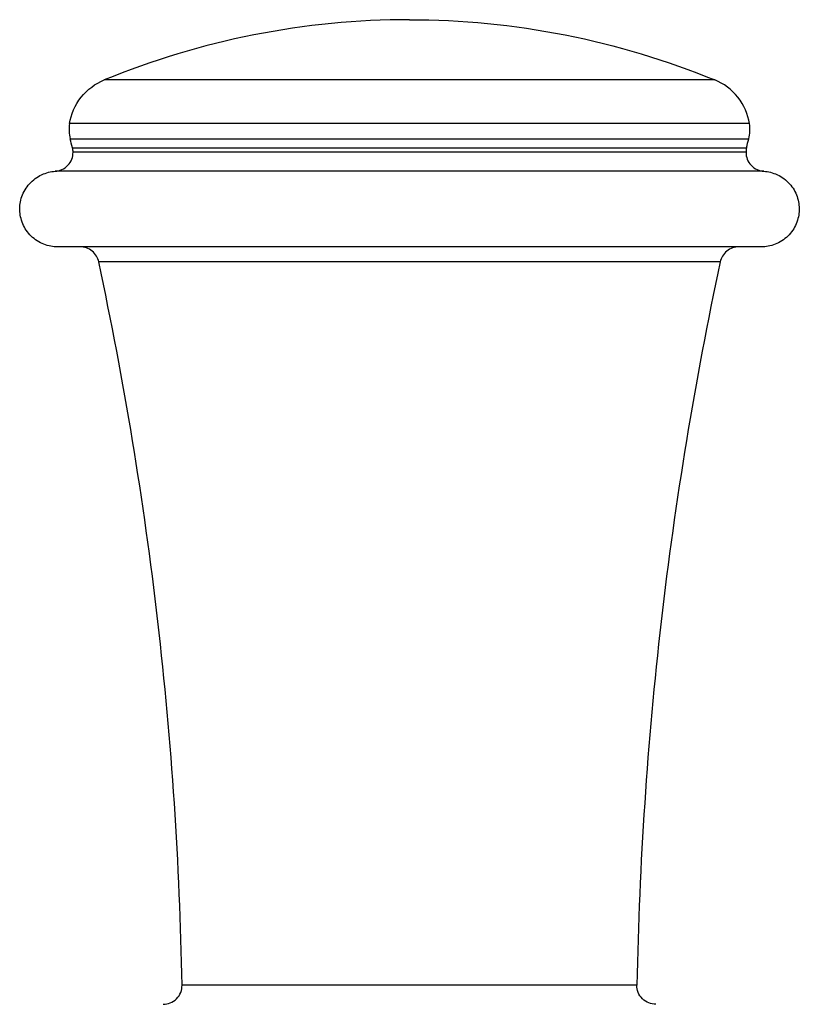
# Model space of a CAD drawing. Units: inches. Extents: x 13.2 to 21.7, y 4.4 to 15.4.
# Drawn here: x 17.7 to 18.6, y 7.9 to 8.9 of the extents above; entities that cross this region are included whole.
import ezdxf

# ---------------------------------------------------------------- set-up
doc = ezdxf.new("R2010")
doc.units = ezdxf.units.IN
doc.header["$MEASUREMENT"] = 0

msp = doc.modelspace()

# ---------------------------------------------------------------- linework, layer by layer
for p, q in [((18.4732, 8.8619), (17.8378, 8.8619)), ((18.5091, 8.8165), (17.8019, 8.8165)), ((17.8049, 8.7914), (18.506, 8.7914))]:
    msp.add_line(p, q)
for points, knots in [([(18.1555, 8.9246), (18.1015, 8.9246), (18.047, 8.9193), (17.9401, 8.8982), (17.8877, 8.8824), (17.8378, 8.8619)], [0, 0, 0, 0, 0.5, 0.5, 1, 1, 1, 1]), ([(18.1555, 8.9246), (18.2094, 8.9246), (18.2639, 8.9193), (18.3708, 8.8982), (18.4232, 8.8824), (18.4732, 8.8619)], [0, 0, 0, 0, 0.5, 0.5, 1, 1, 1, 1]), ([(17.8019, 8.8165), (17.8034, 8.826), (17.8075, 8.8358), (17.8203, 8.852), (17.8288, 8.8583), (17.8378, 8.8619)], [0, 0, 0, 0, 0.5, 0.5, 1, 1, 1, 1]), ([(18.5091, 8.8165), (18.5076, 8.826), (18.5035, 8.8358), (18.4907, 8.852), (18.4821, 8.8583), (18.4732, 8.8619)], [0, 0, 0, 0, 0.5, 0.5, 1, 1, 1, 1]), ([(17.8026, 8.8008), (17.8026, 8.8008), (17.8044, 8.8008), (17.8125, 8.8008), (17.8187, 8.8008), (17.8359, 8.8008), (17.8469, 8.8008), (17.8733, 8.8008), (17.8887, 8.8008), (17.9231, 8.8008), (17.9422, 8.8008), (17.9825, 8.8008), (18.0038, 8.8008), (18.0473, 8.8008), (18.0694, 8.8008), (18.1131, 8.8008), (18.1347, 8.8008), (18.1763, 8.8008), (18.1978, 8.8008), (18.2415, 8.8008), (18.2637, 8.8008), (18.3071, 8.8008), (18.3284, 8.8008), (18.3688, 8.8008), (18.3878, 8.8008), (18.4222, 8.8008), (18.4377, 8.8008), (18.4641, 8.8008), (18.475, 8.8008), (18.4922, 8.8008), (18.4985, 8.8008), (18.5065, 8.8008), (18.5084, 8.8008), (18.5084, 8.8008)], [0, 0, 0, 0, 0.0625, 0.0625, 0.125, 0.125, 0.1875, 0.1875, 0.25, 0.25, 0.3125, 0.3125, 0.375, 0.375, 0.4375, 0.4375, 0.5, 0.5, 0.5625, 0.5625, 0.625, 0.625, 0.6875, 0.6875, 0.75, 0.75, 0.8125, 0.8125, 0.875, 0.875, 0.9375, 0.9375, 1, 1, 1, 1]), ([(17.787, 8.767), (17.7893, 8.7672), (17.7916, 8.7677), (17.7962, 8.7698), (17.7984, 8.7713), (17.8019, 8.7751), (17.8033, 8.7774), (17.8051, 8.782), (17.8055, 8.7844), (17.8055, 8.7867)], [0, 0, 0, 0, 0.25, 0.25, 0.5, 0.5, 0.75, 0.75, 1, 1, 1, 1]), ([(18.5055, 8.7867), (18.5055, 8.7867), (18.5046, 8.7867), (18.5002, 8.7867), (18.4967, 8.7867), (18.4862, 8.7867), (18.4793, 8.7867), (18.4609, 8.7867), (18.4495, 8.7867), (18.4215, 8.7867), (18.4049, 8.7867), (18.3663, 8.7867), (18.3444, 8.7867), (18.296, 8.7867), (18.2695, 8.7867), (18.2138, 8.7867), (18.1846, 8.7867), (18.1263, 8.7867), (18.0971, 8.7867), (18.0415, 8.7867), (18.015, 8.7867), (17.9665, 8.7867), (17.9446, 8.7867), (17.9061, 8.7867), (17.8895, 8.7867), (17.8615, 8.7867), (17.8501, 8.7867), (17.8317, 8.7867), (17.8247, 8.7867), (17.8142, 8.7867), (17.8108, 8.7867), (17.8064, 8.7867), (17.8055, 8.7867), (17.8055, 8.7867)], [0, 0, 0, 0, 0.0625, 0.0625, 0.125, 0.125, 0.1875, 0.1875, 0.25, 0.25, 0.3125, 0.3125, 0.375, 0.375, 0.4375, 0.4375, 0.5, 0.5, 0.5625, 0.5625, 0.625, 0.625, 0.6875, 0.6875, 0.75, 0.75, 0.8125, 0.8125, 0.875, 0.875, 0.9375, 0.9375, 1, 1, 1, 1]), ([(18.5055, 8.7867), (18.5055, 8.7844), (18.5059, 8.782), (18.5076, 8.7774), (18.509, 8.7751), (18.5126, 8.7713), (18.5147, 8.7698), (18.5193, 8.7677), (18.5217, 8.7672), (18.5239, 8.767)], [0, 0, 0, 0, 0.25, 0.25, 0.5, 0.5, 0.75, 0.75, 1, 1, 1, 1]), ([(17.7895, 8.6884), (17.7849, 8.6884), (17.7799, 8.6892), (17.7703, 8.693), (17.7657, 8.6959), (17.7581, 8.7033), (17.7552, 8.7078), (17.7512, 8.7172), (17.7503, 8.722), (17.75, 8.731), (17.7506, 8.7359), (17.754, 8.7455), (17.7567, 8.7501), (17.7638, 8.758), (17.7682, 8.7612), (17.7775, 8.7656), (17.7824, 8.7667), (17.787, 8.767)], [0, 0, 0, 0, 0.125, 0.125, 0.25, 0.25, 0.375, 0.375, 0.5, 0.5, 0.625, 0.625, 0.75, 0.75, 0.875, 0.875, 1, 1, 1, 1]), ([(18.5239, 8.767), (18.5239, 8.767), (18.522, 8.767), (18.5135, 8.767), (18.507, 8.767), (18.4891, 8.767), (18.4776, 8.767), (18.4501, 8.767), (18.434, 8.767), (18.398, 8.767), (18.3782, 8.767), (18.336, 8.767), (18.3138, 8.767), (18.2684, 8.767), (18.2453, 8.767), (18.1997, 8.767), (18.1772, 8.767), (18.1338, 8.767), (18.1112, 8.767), (18.0656, 8.767), (18.0425, 8.767), (17.9972, 8.767), (17.9749, 8.767), (17.9328, 8.767), (17.9129, 8.767), (17.8769, 8.767), (17.8608, 8.767), (17.8333, 8.767), (17.8219, 8.767), (17.8039, 8.767), (17.7974, 8.767), (17.7889, 8.767), (17.787, 8.767), (17.787, 8.767)], [0, 0, 0, 0, 0.0625, 0.0625, 0.125, 0.125, 0.1875, 0.1875, 0.25, 0.25, 0.3125, 0.3125, 0.375, 0.375, 0.4375, 0.4375, 0.5, 0.5, 0.5625, 0.5625, 0.625, 0.625, 0.6875, 0.6875, 0.75, 0.75, 0.8125, 0.8125, 0.875, 0.875, 0.9375, 0.9375, 1, 1, 1, 1]), ([(18.5239, 8.767), (18.5285, 8.7667), (18.5334, 8.7656), (18.5428, 8.7612), (18.5472, 8.758), (18.5543, 8.7501), (18.557, 8.7455), (18.5603, 8.7359), (18.5609, 8.731), (18.5607, 8.722), (18.5597, 8.7172), (18.5558, 8.7078), (18.5528, 8.7033), (18.5452, 8.6959), (18.5406, 8.693), (18.531, 8.6892), (18.5261, 8.6884), (18.5214, 8.6884)], [0, 0, 0, 0, 0.125, 0.125, 0.25, 0.25, 0.375, 0.375, 0.5, 0.5, 0.625, 0.625, 0.75, 0.75, 0.875, 0.875, 1, 1, 1, 1]), ([(18.5214, 8.6884), (18.5214, 8.6884), (18.5213, 8.6884), (18.5207, 8.6884), (18.5197, 8.6884), (18.5177, 8.6884), (18.5139, 8.6884), (18.5069, 8.6884), (18.4973, 8.6884), (18.4797, 8.6884), (18.4488, 8.6884), (18.3964, 8.6884), (18.3401, 8.6884), (18.2881, 8.6884), (18.2456, 8.6884), (18.201, 8.6884), (18.1555, 8.6884), (18.1099, 8.6884), (18.0654, 8.6884), (18.0229, 8.6884), (17.9709, 8.6884), (17.9145, 8.6884), (17.8622, 8.6884), (17.8312, 8.6884), (17.8137, 8.6884), (17.8041, 8.6884), (17.7971, 8.6884), (17.7926, 8.6884), (17.79, 8.6884), (17.7896, 8.6884), (17.7895, 8.6884)], [0, 0, 0, 0, 0.010614, 0.021214, 0.031812, 0.042419, 0.066406, 0.090412, 0.117447, 0.1445, 0.204917, 0.271628, 0.343986, 0.381964, 0.420808, 0.460252, 0.500003, 0.539754, 0.579198, 0.618042, 0.656019, 0.728378, 0.795089, 0.855506, 0.882542, 0.909594, 0.933582, 0.957587, 0.97878, 1, 1, 1, 1]), ([(17.8322, 8.6728), (17.8314, 8.6768), (17.829, 8.6811), (17.8217, 8.6869), (17.8171, 8.6884), (17.813, 8.6884)], [0, 0, 0, 0, 0.5, 0.5, 1, 1, 1, 1]), ([(18.498, 8.6884), (18.4938, 8.6884), (18.4892, 8.6869), (18.482, 8.6811), (18.4796, 8.6768), (18.4787, 8.6728)], [0, 0, 0, 0, 0.5, 0.5, 1, 1, 1, 1]), ([(18.4787, 8.6728), (18.4787, 8.6728), (18.477, 8.6728), (18.4696, 8.6728), (18.4639, 8.6728), (18.4481, 8.6728), (18.4381, 8.6728), (18.4139, 8.6728), (18.3998, 8.6728), (18.3683, 8.6728), (18.3508, 8.6728), (18.3139, 8.6728), (18.2943, 8.6728), (18.2546, 8.6728), (18.2343, 8.6728), (18.1943, 8.6728), (18.1745, 8.6728), (18.1364, 8.6728), (18.1167, 8.6728), (18.0766, 8.6728), (18.0564, 8.6728), (18.0166, 8.6728), (17.9971, 8.6728), (17.9601, 8.6728), (17.9427, 8.6728), (17.9111, 8.6728), (17.897, 8.6728), (17.8728, 8.6728), (17.8628, 8.6728), (17.847, 8.6728), (17.8413, 8.6728), (17.8339, 8.6728), (17.8322, 8.6728), (17.8322, 8.6728)], [0, 0, 0, 0, 0.0625, 0.0625, 0.125, 0.125, 0.1875, 0.1875, 0.25, 0.25, 0.3125, 0.3125, 0.375, 0.375, 0.4375, 0.4375, 0.5, 0.5, 0.5625, 0.5625, 0.625, 0.625, 0.6875, 0.6875, 0.75, 0.75, 0.8125, 0.8125, 0.875, 0.875, 0.9375, 0.9375, 1, 1, 1, 1]), ([(17.9189, 7.921), (17.9166, 8.0471), (17.9082, 8.1734), (17.8792, 8.4246), (17.8587, 8.5495), (17.8322, 8.6728)], [0, 0, 0, 0, 0.5, 0.5, 1, 1, 1, 1]), ([(18.4787, 8.6728), (18.4523, 8.5495), (18.4317, 8.4246), (18.4028, 8.1734), (18.3944, 8.0471), (18.392, 7.921)], [0, 0, 0, 0, 0.5, 0.5, 1, 1, 1, 1]), ([(17.8994, 7.901), (17.9017, 7.901), (17.9042, 7.9014), (17.909, 7.9033), (17.9113, 7.9049), (17.9151, 7.9087), (17.9166, 7.911), (17.9185, 7.9158), (17.9189, 7.9183), (17.9189, 7.9207)], [0, 0, 0, 0, 0.25, 0.25, 0.5, 0.5, 0.75, 0.75, 1, 1, 1, 1]), ([(18.392, 7.921), (18.392, 7.921), (18.3908, 7.921), (18.3854, 7.921), (18.3812, 7.921), (18.3696, 7.921), (18.3623, 7.921), (18.3446, 7.921), (18.3343, 7.921), (18.3112, 7.921), (18.2984, 7.921), (18.2714, 7.921), (18.2571, 7.921), (18.228, 7.921), (18.2132, 7.921), (18.1839, 7.921), (18.1694, 7.921), (18.1415, 7.921), (18.1271, 7.921), (18.0978, 7.921), (18.083, 7.921), (18.0538, 7.921), (18.0396, 7.921), (18.0125, 7.921), (17.9998, 7.921), (17.9767, 7.921), (17.9663, 7.921), (17.9486, 7.921), (17.9413, 7.921), (17.9298, 7.921), (17.9256, 7.921), (17.9202, 7.921), (17.9189, 7.921), (17.9189, 7.921)], [0, 0, 0, 0, 0.0625, 0.0625, 0.125, 0.125, 0.1875, 0.1875, 0.25, 0.25, 0.3125, 0.3125, 0.375, 0.375, 0.4375, 0.4375, 0.5, 0.5, 0.5625, 0.5625, 0.625, 0.625, 0.6875, 0.6875, 0.75, 0.75, 0.8125, 0.8125, 0.875, 0.875, 0.9375, 0.9375, 1, 1, 1, 1]), ([(18.392, 7.9207), (18.392, 7.9207), (18.3896, 7.9207), (18.379, 7.9207), (18.3743, 7.9207), (18.3619, 7.9207), (18.3542, 7.9207), (18.3352, 7.9207), (18.324, 7.9207), (18.298, 7.9207), (18.2831, 7.9207), (18.2504, 7.9207), (18.2325, 7.9207), (18.1949, 7.9207), (18.1752, 7.9207), (18.1358, 7.9207), (18.1161, 7.9207), (18.0784, 7.9207), (18.0605, 7.9207), (18.0278, 7.9207), (18.013, 7.9207), (17.9869, 7.9207), (17.9757, 7.9207), (17.9568, 7.9207), (17.9491, 7.9207), (17.9366, 7.9207), (17.9319, 7.9207), (17.9213, 7.9207), (17.9189, 7.9207), (17.9189, 7.9207)], [0, 0, 0, 0, 0.125, 0.125, 0.1875, 0.1875, 0.25, 0.25, 0.3125, 0.3125, 0.375, 0.375, 0.4375, 0.4375, 0.5, 0.5, 0.5625, 0.5625, 0.625, 0.625, 0.6875, 0.6875, 0.75, 0.75, 0.8125, 0.8125, 0.875, 0.875, 1, 1, 1, 1]), ([(18.4116, 7.901), (18.4093, 7.901), (18.4068, 7.9014), (18.402, 7.9033), (18.3996, 7.9049), (18.3958, 7.9087), (18.3943, 7.911), (18.3924, 7.9158), (18.392, 7.9183), (18.392, 7.9207)], [0, 0, 0, 0, 0.25, 0.25, 0.5, 0.5, 0.75, 0.75, 1, 1, 1, 1])]:
    msp.add_open_spline(points, degree=3, knots=knots)
for points in [[(17.8019, 8.8165), (17.801, 8.8114), (17.8013, 8.8059), (17.8026, 8.8008)], [(18.5084, 8.8008), (18.5097, 8.8059), (18.5099, 8.8114), (18.5091, 8.8165)], [(17.8049, 8.7914), (17.8041, 8.7945), (17.8033, 8.7977), (17.8026, 8.8008)], [(18.506, 8.7914), (18.5068, 8.7945), (18.5076, 8.7977), (18.5084, 8.8008)], [(17.8055, 8.7867), (17.8055, 8.7883), (17.8053, 8.7899), (17.8049, 8.7914)], [(18.506, 8.7914), (18.5057, 8.7899), (18.5055, 8.7883), (18.5055, 8.7867)], [(17.9189, 7.9207), (17.9189, 7.9208), (17.9189, 7.9209), (17.9189, 7.921)], [(18.392, 7.921), (18.392, 7.9209), (18.392, 7.9208), (18.392, 7.9207)]]:
    msp.add_open_spline(points, degree=3)

doc.saveas('drawing.dxf')
